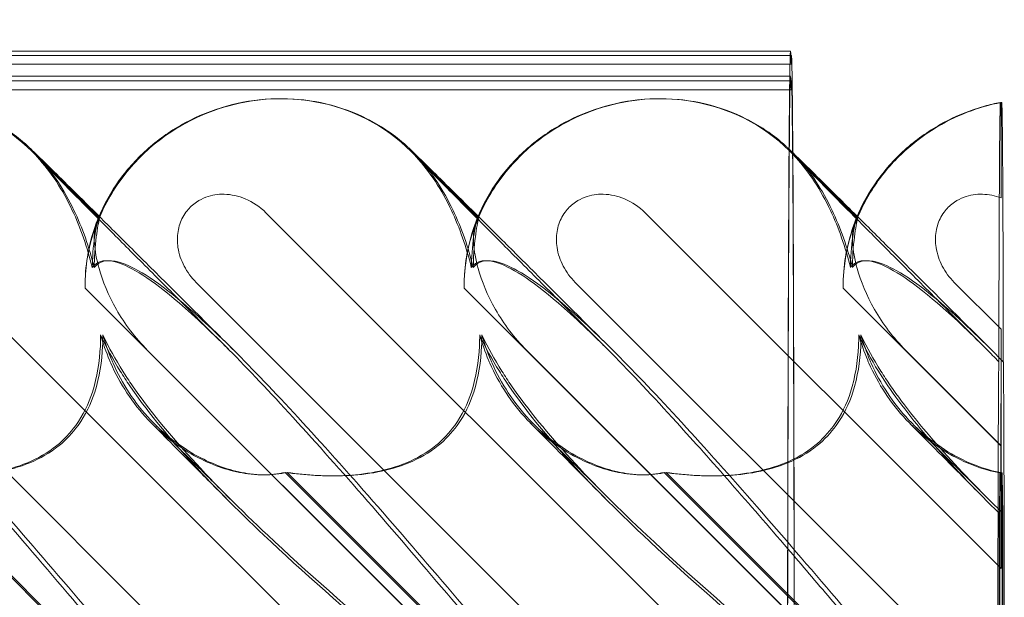
# Model space of a CAD drawing. Units: millimetres. Extents: x 0 to 8824, y 0 to 9527.
# Drawn here: x 6279 to 6357, y 5105 to 5151 of the extents above; entities that cross this region are included whole.
import ezdxf

# ---------------------------------------------------------------- set-up
doc = ezdxf.new("R2010")
doc.units = ezdxf.units.MM

# ---------------------------------------------------------------- blocks, each defined once
blk = doc.blocks.new('A$C9284b24e')
at = {"color": 0, "linetype": 'Continuous', "lineweight": 0}
for p, q in [((-5158.434, 2983.445), (-5258.434, 2983.445)), ((-5158.41, 2983.091), (-5258.358, 2983.091)), ((-5158.359, 2983.091), (-5158.41, 2983.091)), ((-5158.393, 2982.41), (-5258.392, 2982.41)), ((-5158.434, 2981.445), (-5258.434, 2981.445)), ((-5158.359, 2981.091), (-5258.358, 2981.091)), ((-5158.476, 2980.386), (-5258.392, 2980.386)), ((-5158.393, 2980.386), (-5158.476, 2980.386)), ((-5198.781, 2979.674), (-5198.817, 2979.674)), ((-5198.716, 2979.674), (-5198.729, 2979.674)), ((-5168.781, 2979.674), (-5168.817, 2979.674)), ((-5168.716, 2979.674), (-5168.729, 2979.674)), ((-5141.775, 2979.383), (-5141.818, 2979.383)), ((-5141.717, 2979.383), (-5141.732, 2979.383)), ((-5218.472, 2975.509), (-5213.21, 2970.246)), ((-5213.113, 2970.246), (-5218.329, 2975.462)), ((-5188.473, 2975.509), (-5183.21, 2970.246)), ((-5183.113, 2970.246), (-5188.329, 2975.462)), ((-5158.473, 2975.509), (-5153.212, 2970.248)), ((-5153.183, 2970.316), (-5158.329, 2975.462)), ((-5229.946, 2970.635), (-5177.755, 2918.444)), ((-5199.946, 2970.635), (-5147.756, 2918.444)), ((-5169.946, 2970.635), (-5141.768, 2942.456)), ((-5153.212, 2970.248), (-5153.21, 2970.246)), ((-5153.113, 2970.246), (-5153.183, 2970.316)), ((-5195.353, 2925.004), (-5235.476, 2965.127)), ((-5165.353, 2925.004), (-5205.476, 2965.127)), ((-5141.768, 2931.419), (-5175.476, 2965.127)), ((-5141.768, 2961.419), (-5145.476, 2965.127)), ((-5175.69, 2926.095), (-5214.261, 2964.666)), ((-5145.691, 2926.095), (-5184.261, 2964.666)), ((-5141.781, 2952.185), (-5154.261, 2964.666)), ((-5175.665, 2926.095), (-5209.309, 2959.74)), ((-5145.665, 2926.095), (-5179.309, 2959.74)), ((-5141.781, 2952.211), (-5149.309, 2959.74)), ((-5141.755, 2952.185), (-5141.781, 2952.211)), ((-5228.429, 2950.075), (-5205.173, 2926.819)), ((-5228.268, 2950.075), (-5205.013, 2926.819)), ((-5198.429, 2950.075), (-5175.173, 2926.819)), ((-5198.269, 2950.075), (-5175.013, 2926.819)), ((-5168.429, 2950.075), (-5145.174, 2926.819)), ((-5168.269, 2950.075), (-5145.013, 2926.819))]:
    blk.add_line(p, q, dxfattribs=at)
for centre, major_axis, ratio, start_param, end_param in [((-5158.434, 2908.838), (0, 74.606), 0.003378, -0.166722, 1.514134), ((-5158.359, 2910.669), (0, 72.422), 0.003378, -0.465091, 0.137229), ((-5141.814, 2967.84), (-0.002, 21.012), 0.002294, -1.380584, -0.989186), ((-5158.359, 2910.669), (0, 72.422), 0.003378, -1.54479, -0.465091), ((-5141.814, 2967.84), (-0.002, 21.012), 0.002294, -2.411328, -1.881347), ((-5141.721, 2967.84), (0.002, 21.012), 0.002294, 1.881347, 2.411328), ((-5141.814, 2937.84), (-0.002, 21.012), 0.002294, -1.34929, -0.81931), ((-5141.721, 2937.84), (0.002, 21.012), 0.002294, 0.81931, 1.34929), ((-5141.814, 2937.84), (-0.002, 21.012), 0.002294, 0.951304, 2.109804), ((-5141.721, 2937.84), (0.002, 21.012), 0.002294, -2.109804, -0.951304)]:
    blk.add_ellipse(centre, major_axis=major_axis, ratio=ratio, start_param=start_param, end_param=end_param, dxfattribs=at)
at = {"color": 0, "linetype": 'Continuous', "lineweight": 0, "extrusion": (0, 0, -1)}
for centre, major_axis, ratio, start_param, end_param in [((-5158.434, 2908.838), (0, 72.606), 0.003378, -1.513467, 0.170943), ((-5158.359, 2910.669), (0, 70.422), 0.003378, -0.141579, 0.404279), ((-5229.403, 2965.429), (-13.851, -5.707), 0.942243, 0.35868, 2.770008), ((-5199.403, 2965.429), (-13.851, -5.707), 0.942243, 0.35868, 2.770008), ((-5169.403, 2965.429), (-13.851, -5.707), 0.942243, 0.35868, 2.761952), ((-5139.403, 2965.429), (-13.851, -5.707), 0.942243, 0.35868, 1.780822), ((-5229.31, 2965.429), (-14.177, -4.961), 0.941874, 2.715801, 2.754595), ((-5199.31, 2965.429), (-14.177, -4.961), 0.941874, 2.715801, 2.754595), ((-5169.403, 2965.429), (-13.851, -5.707), 0.942243, 2.761952, 2.770008), ((-5169.31, 2965.429), (-14.177, -4.961), 0.941874, 2.715801, 2.754595), ((-5158.359, 2910.669), (0, -70.422), 0.003378, -2.737314, -1.597061)]:
    blk.add_ellipse(centre, major_axis=major_axis, ratio=ratio, start_param=start_param, end_param=end_param, dxfattribs=at)
at = {"color": 0, "linetype": 'Continuous', "lineweight": 0}
for points, knots in [([(-5228.716, 2979.674), (-5227.534, 2979.674), (-5226.345, 2979.537), (-5224.06, 2978.997), (-5222.948, 2978.592), (-5221.409, 2977.809), (-5220.921, 2977.523), (-5220.257, 2977.08), (-5220.06, 2976.941), (-5219.635, 2976.625), (-5219.405, 2976.44), (-5219.144, 2976.221), (-5219.076, 2976.163), (-5218.934, 2976.039), (-5218.868, 2975.98), (-5218.746, 2975.869), (-5218.694, 2975.821), (-5218.561, 2975.697), (-5218.499, 2975.638), (-5218.28, 2975.429), (-5218.134, 2975.287), (-5217.594, 2974.759), (-5217.115, 2974.287), (-5215.996, 2973.181), (-5215.392, 2972.583), (-5214.027, 2971.23), (-5213.262, 2970.47), (-5211.566, 2968.785), (-5210.625, 2967.849), (-5208.575, 2965.809), (-5207.455, 2964.694), (-5205.047, 2962.296), (-5203.75, 2961.003), (-5202.412, 2959.669)], [0, 0, 0, 0, 3.544374, 3.544374, 7.044204, 7.044204, 8.734271, 8.734271, 9.466844, 9.466844, 10.380632, 10.380632, 10.75195, 10.75195, 11.267544, 11.267544, 11.922698, 11.922698, 13.245555, 13.245555, 16.693341, 16.693341, 23.381636, 23.381636, 29.055548, 29.055548, 34.787824, 34.787824, 40.808124, 40.808124, 47.193897, 47.193897, 53.979587, 53.979587, 53.979587, 53.979587]), ([(-5213.42, 2969.486), (-5212.936, 2970.864), (-5212.248, 2972.142), (-5210.584, 2974.418), (-5209.622, 2975.398), (-5207.556, 2977.045), (-5206.474, 2977.697), (-5204.262, 2978.719), (-5203.148, 2979.082), (-5200.929, 2979.559), (-5199.819, 2979.674), (-5198.729, 2979.674)], [0.5131949, 0.5131949, 0.5131949, 0.5131949, 0.6555904, 0.6555904, 0.7979858, 0.7979858, 0.9403813, 0.9403813, 1.0827768, 1.0827768, 1.2251722, 1.2251722, 1.2251722, 1.2251722]), ([(-5213.221, 2970.226), (-5212.784, 2971.278), (-5212.219, 2972.284), (-5210.881, 2974.136), (-5210.099, 2974.992), (-5208.362, 2976.518), (-5207.392, 2977.193), (-5205.326, 2978.314), (-5204.216, 2978.765), (-5201.931, 2979.406), (-5200.742, 2979.6), (-5199.308, 2979.668), (-5199.063, 2979.674), (-5198.817, 2979.674)], [0, 0, 0, 0, 3.417213, 3.417213, 6.852835, 6.852835, 10.354658, 10.354658, 13.904323, 13.904323, 17.47396, 17.47396, 18.210162, 18.210162, 18.210162, 18.210162]), ([(-5198.716, 2979.674), (-5197.535, 2979.674), (-5196.345, 2979.537), (-5194.06, 2978.997), (-5192.948, 2978.592), (-5191.409, 2977.809), (-5190.921, 2977.523), (-5190.257, 2977.08), (-5190.06, 2976.941), (-5189.636, 2976.625), (-5189.405, 2976.44), (-5189.144, 2976.221), (-5189.076, 2976.163), (-5188.934, 2976.039), (-5188.868, 2975.98), (-5188.746, 2975.869), (-5188.694, 2975.821), (-5188.561, 2975.697), (-5188.499, 2975.638), (-5188.28, 2975.429), (-5188.135, 2975.287), (-5187.594, 2974.759), (-5187.115, 2974.287), (-5185.996, 2973.181), (-5185.392, 2972.583), (-5184.027, 2971.23), (-5183.262, 2970.47), (-5181.566, 2968.785), (-5180.626, 2967.849), (-5178.575, 2965.809), (-5177.455, 2964.694), (-5175.048, 2962.296), (-5173.75, 2961.003), (-5172.413, 2959.669)], [0, 0, 0, 0, 3.544374, 3.544374, 7.044204, 7.044204, 8.734271, 8.734271, 9.466844, 9.466844, 10.380632, 10.380632, 10.75195, 10.75195, 11.267544, 11.267544, 11.922698, 11.922698, 13.245555, 13.245555, 16.693341, 16.693341, 23.381636, 23.381636, 29.055548, 29.055548, 34.787824, 34.787824, 40.808124, 40.808124, 47.193897, 47.193897, 53.979587, 53.979587, 53.979587, 53.979587]), ([(-5183.42, 2969.486), (-5182.936, 2970.864), (-5182.248, 2972.142), (-5180.584, 2974.418), (-5179.622, 2975.398), (-5177.557, 2977.045), (-5176.474, 2977.697), (-5174.262, 2978.719), (-5173.148, 2979.082), (-5170.929, 2979.559), (-5169.819, 2979.674), (-5168.729, 2979.674)], [0.5131949, 0.5131949, 0.5131949, 0.5131949, 0.6555904, 0.6555904, 0.7979858, 0.7979858, 0.9403813, 0.9403813, 1.0827768, 1.0827768, 1.2251722, 1.2251722, 1.2251722, 1.2251722]), ([(-5183.221, 2970.226), (-5182.784, 2971.278), (-5182.219, 2972.284), (-5180.881, 2974.136), (-5180.1, 2974.992), (-5178.362, 2976.518), (-5177.392, 2977.193), (-5175.326, 2978.314), (-5174.216, 2978.765), (-5171.931, 2979.406), (-5170.742, 2979.6), (-5169.308, 2979.668), (-5169.063, 2979.674), (-5168.817, 2979.674)], [0, 0, 0, 0, 3.417213, 3.417213, 6.852835, 6.852835, 10.354658, 10.354658, 13.904323, 13.904323, 17.47396, 17.47396, 18.210162, 18.210162, 18.210162, 18.210162]), ([(-5168.716, 2979.674), (-5167.535, 2979.674), (-5166.345, 2979.537), (-5164.061, 2978.997), (-5162.949, 2978.592), (-5161.409, 2977.809), (-5160.922, 2977.523), (-5160.257, 2977.08), (-5160.06, 2976.941), (-5159.636, 2976.625), (-5159.405, 2976.44), (-5159.145, 2976.221), (-5159.076, 2976.163), (-5158.935, 2976.039), (-5158.869, 2975.98), (-5158.746, 2975.869), (-5158.694, 2975.821), (-5158.604, 2975.737), (-5158.565, 2975.701), (-5158.53, 2975.668)], [0, 0, 0, 0, 3.544374, 3.544374, 7.044204, 7.044204, 8.734271, 8.734271, 9.466844, 9.466844, 10.380632, 10.380632, 10.75195, 10.75195, 11.267544, 11.267544, 11.922698, 11.922698, 12.606046, 12.606046, 12.606046, 12.606046]), ([(-5153.42, 2969.486), (-5153.024, 2970.614), (-5152.494, 2971.671), (-5151.217, 2973.62), (-5150.483, 2974.492), (-5148.888, 2976.029), (-5148.026, 2976.693), (-5146.275, 2977.792), (-5145.367, 2978.242), (-5143.561, 2978.944), (-5142.669, 2979.198), (-5141.775, 2979.375)], [0.5131949, 0.5131949, 0.5131949, 0.5131949, 0.6297342, 0.6297342, 0.7462735, 0.7462735, 0.8628127, 0.8628127, 0.979352, 0.979352, 1.0940565, 1.0940565, 1.0940565, 1.0940565]), ([(-5153.221, 2970.226), (-5152.785, 2971.278), (-5152.219, 2972.284), (-5150.882, 2974.136), (-5150.1, 2974.992), (-5148.362, 2976.518), (-5147.392, 2977.193), (-5145.326, 2978.314), (-5144.216, 2978.765), (-5142.662, 2979.201), (-5142.242, 2979.301), (-5141.819, 2979.383)], [0, 0, 0, 0, 3.417213, 3.417213, 6.852835, 6.852835, 10.354658, 10.354658, 13.904323, 13.904323, 15.19779, 15.19779, 15.19779, 15.19779]), ([(-5141.818, 2979.383), (-5141.831, 2979.383), (-5141.844, 2978.994), (-5141.872, 2977.198), (-5141.887, 2975.539), (-5141.913, 2971.017), (-5141.923, 2968.5), (-5141.936, 2963.811), (-5141.941, 2961.708), (-5141.944, 2959.399), (-5141.944, 2959.122), (-5141.944, 2958.842)], [-39.230914, -39.230914, -39.230914, -39.230914, -31.832746, -31.832746, -22.515599, -22.515599, -14.168049, -14.168049, -7.699453, -7.699453, -6.829067, -6.829067, -6.829067, -6.829067]), ([(-5141.732, 2979.383), (-5141.737, 2979.383), (-5141.741, 2979.127), (-5141.75, 2978.136), (-5141.754, 2977.422), (-5141.761, 2975.59), (-5141.763, 2974.479), (-5141.766, 2972.78), (-5141.767, 2972.301), (-5141.767, 2971.812)], [-16.666876, -16.666876, -16.666876, -16.666876, -12.554754, -12.554754, -8.537538, -8.537538, -4.406141, -4.406141, -2.851572, -2.851572, -2.851572, -2.851572]), ([(-5141.591, 2958.842), (-5141.593, 2960.571), (-5141.596, 2962.372), (-5141.607, 2967.035), (-5141.617, 2969.842), (-5141.643, 2974.85), (-5141.659, 2976.852), (-5141.69, 2978.952), (-5141.704, 2979.383), (-5141.717, 2979.383)], [-52.982328, -52.982328, -52.982328, -52.982328, -43.501106, -43.501106, -28.277265, -28.277265, -11.884187, -11.884187, 0, 0, 0, 0]), ([(-5158.53, 2975.668), (-5158.497, 2975.636), (-5158.468, 2975.608), (-5158.28, 2975.429), (-5158.135, 2975.287), (-5157.594, 2974.759), (-5157.115, 2974.287), (-5155.996, 2973.181), (-5155.392, 2972.583), (-5154.233, 2971.434), (-5153.713, 2970.918), (-5153.161, 2970.369)], [12.606046, 12.606046, 12.606046, 12.606046, 13.245555, 13.245555, 16.693341, 16.693341, 23.381636, 23.381636, 29.055548, 29.055548, 33.07242, 33.07242, 33.07242, 33.07242]), ([(-5217.502, 2974.43), (-5217.611, 2974.564), (-5217.714, 2974.685), (-5217.857, 2974.85), (-5217.908, 2974.907), (-5217.99, 2974.998), (-5218.021, 2975.031), (-5218.082, 2975.097), (-5218.098, 2975.115), (-5218.108, 2975.125), (-5218.11, 2975.127), (-5218.11, 2975.127), (-5218.087, 2975.103), (-5217.975, 2974.987), (-5217.839, 2974.847), (-5217.422, 2974.423), (-5217.104, 2974.1), (-5216.291, 2973.277), (-5215.776, 2972.757), (-5214.573, 2971.543), (-5213.873, 2970.837), (-5212.301, 2969.255), (-5211.419, 2968.368), (-5209.483, 2966.422), (-5208.419, 2965.352), (-5206.117, 2963.041), (-5204.869, 2961.789), (-5203.359, 2960.273), (-5203.137, 2960.051), (-5202.914, 2959.828)], [0, 0, 0, 0, 0.595512, 0.595512, 1.070011, 1.070011, 1.604179, 1.604179, 2.511262, 2.511262, 2.862155, 2.862155, 4.407663, 4.407663, 7.783868, 7.783868, 12.396672, 12.396672, 17.612338, 17.612338, 23.167703, 23.167703, 29.056795, 29.056795, 35.322876, 35.322876, 42.009062, 42.009062, 43.150031, 43.150031, 43.150031, 43.150031]), ([(-5213.693, 2966.306), (-5214.083, 2967.921), (-5214.619, 2969.447), (-5216.032, 2972.439), (-5216.958, 2973.871), (-5218.046, 2975.063)], [4.953565, 4.953565, 4.953565, 4.953565, 5.569977, 5.569977, 6.287996, 6.287996, 6.287996, 6.287996]), ([(-5213.538, 2966.306), (-5213.934, 2967.921), (-5214.478, 2969.447), (-5215.909, 2972.439), (-5216.846, 2973.871), (-5217.945, 2975.063)], [4.953565, 4.953565, 4.953565, 4.953565, 5.569977, 5.569977, 6.287996, 6.287996, 6.287996, 6.287996]), ([(-5187.502, 2974.43), (-5187.611, 2974.564), (-5187.714, 2974.685), (-5187.857, 2974.85), (-5187.908, 2974.907), (-5187.99, 2974.998), (-5188.021, 2975.031), (-5188.082, 2975.097), (-5188.098, 2975.115), (-5188.109, 2975.125), (-5188.11, 2975.127), (-5188.11, 2975.127), (-5188.087, 2975.103), (-5187.975, 2974.987), (-5187.839, 2974.847), (-5187.423, 2974.423), (-5187.104, 2974.1), (-5186.291, 2973.277), (-5185.777, 2972.757), (-5184.573, 2971.543), (-5183.873, 2970.837), (-5182.302, 2969.255), (-5181.419, 2968.368), (-5179.483, 2966.422), (-5178.419, 2965.352), (-5176.117, 2963.041), (-5174.869, 2961.789), (-5173.359, 2960.273), (-5173.137, 2960.051), (-5172.915, 2959.828)], [0, 0, 0, 0, 0.595512, 0.595512, 1.070011, 1.070011, 1.604179, 1.604179, 2.511262, 2.511262, 2.862155, 2.862155, 4.407663, 4.407663, 7.783868, 7.783868, 12.396672, 12.396672, 17.612338, 17.612338, 23.167703, 23.167703, 29.056795, 29.056795, 35.322876, 35.322876, 42.009062, 42.009062, 43.150031, 43.150031, 43.150031, 43.150031]), ([(-5183.693, 2966.306), (-5184.083, 2967.921), (-5184.619, 2969.447), (-5186.032, 2972.439), (-5186.958, 2973.871), (-5188.046, 2975.063)], [4.953565, 4.953565, 4.953565, 4.953565, 5.569977, 5.569977, 6.287996, 6.287996, 6.287996, 6.287996]), ([(-5183.538, 2966.306), (-5183.934, 2967.921), (-5184.478, 2969.447), (-5185.909, 2972.439), (-5186.846, 2973.871), (-5187.945, 2975.063)], [4.953565, 4.953565, 4.953565, 4.953565, 5.569977, 5.569977, 6.287996, 6.287996, 6.287996, 6.287996]), ([(-5158.11, 2975.127), (-5158.11, 2975.127), (-5158.087, 2975.103), (-5157.975, 2974.987), (-5157.839, 2974.847), (-5157.423, 2974.423), (-5157.104, 2974.1), (-5156.292, 2973.277), (-5155.777, 2972.757), (-5154.574, 2971.543), (-5153.873, 2970.837), (-5152.302, 2969.255), (-5151.42, 2968.368), (-5149.484, 2966.422), (-5148.419, 2965.352), (-5146.117, 2963.041), (-5144.869, 2961.789), (-5143.359, 2960.273), (-5143.137, 2960.051), (-5142.915, 2959.828)], [2.862155, 2.862155, 2.862155, 2.862155, 4.407663, 4.407663, 7.783868, 7.783868, 12.396672, 12.396672, 17.612338, 17.612338, 23.167703, 23.167703, 29.056795, 29.056795, 35.322876, 35.322876, 42.009062, 42.009062, 43.150031, 43.150031, 43.150031, 43.150031]), ([(-5157.502, 2974.43), (-5157.611, 2974.564), (-5157.714, 2974.685), (-5157.857, 2974.85), (-5157.908, 2974.907), (-5157.991, 2974.998), (-5158.021, 2975.031), (-5158.082, 2975.097), (-5158.099, 2975.115), (-5158.109, 2975.125), (-5158.11, 2975.127), (-5158.11, 2975.127)], [0, 0, 0, 0, 0.595512, 0.595512, 1.070011, 1.070011, 1.604179, 1.604179, 2.511262, 2.511262, 2.862155, 2.862155, 2.862155, 2.862155]), ([(-5153.694, 2966.306), (-5154.083, 2967.921), (-5154.619, 2969.447), (-5156.026, 2972.425), (-5156.943, 2973.847), (-5158.019, 2975.033)], [4.953565, 4.953565, 4.953565, 4.953565, 5.569977, 5.569977, 6.282006, 6.282006, 6.282006, 6.282006]), ([(-5153.538, 2966.306), (-5153.934, 2967.921), (-5154.479, 2969.447), (-5155.91, 2972.439), (-5156.846, 2973.871), (-5157.945, 2975.063)], [4.953565, 4.953565, 4.953565, 4.953565, 5.569977, 5.569977, 6.287996, 6.287996, 6.287996, 6.287996]), ([(-5205.476, 2965.127), (-5205.854, 2965.505), (-5206.175, 2965.942), (-5206.661, 2966.877), (-5206.831, 2967.376), (-5206.973, 2968.311), (-5206.976, 2968.74), (-5206.842, 2969.556), (-5206.715, 2969.938), (-5206.427, 2970.472), (-5206.313, 2970.643), (-5206.084, 2970.929), (-5205.975, 2971.047), (-5205.728, 2971.277), (-5205.59, 2971.387), (-5205.21, 2971.645), (-5204.958, 2971.774), (-5204.231, 2972.044), (-5203.74, 2972.119), (-5202.676, 2972.092), (-5202.111, 2971.962), (-5200.974, 2971.482), (-5200.415, 2971.103), (-5199.946, 2970.635)], [-1.338341, -1.338341, -1.338341, -1.338341, -1.177795, -1.177795, -1.020691, -1.020691, -0.891455, -0.891455, -0.770075, -0.770075, -0.708162, -0.708162, -0.659683, -0.659683, -0.60641, -0.60641, -0.521169, -0.521169, -0.37173, -0.37173, -0.198729, -0.198729, 0, 0, 0, 0]), ([(-5175.476, 2965.127), (-5175.854, 2965.505), (-5176.175, 2965.942), (-5176.662, 2966.877), (-5176.831, 2967.376), (-5176.974, 2968.311), (-5176.976, 2968.74), (-5176.843, 2969.556), (-5176.716, 2969.938), (-5176.427, 2970.472), (-5176.313, 2970.643), (-5176.084, 2970.929), (-5175.975, 2971.047), (-5175.728, 2971.277), (-5175.59, 2971.387), (-5175.21, 2971.645), (-5174.959, 2971.774), (-5174.231, 2972.044), (-5173.74, 2972.119), (-5172.676, 2972.092), (-5172.111, 2971.962), (-5170.974, 2971.482), (-5170.415, 2971.103), (-5169.946, 2970.635)], [-1.338341, -1.338341, -1.338341, -1.338341, -1.177795, -1.177795, -1.020691, -1.020691, -0.891455, -0.891455, -0.770075, -0.770075, -0.708162, -0.708162, -0.659683, -0.659683, -0.60641, -0.60641, -0.521169, -0.521169, -0.37173, -0.37173, -0.198729, -0.198729, 0, 0, 0, 0]), ([(-5145.476, 2965.127), (-5145.854, 2965.505), (-5146.175, 2965.942), (-5146.662, 2966.877), (-5146.831, 2967.376), (-5146.974, 2968.311), (-5146.976, 2968.74), (-5146.843, 2969.556), (-5146.716, 2969.938), (-5146.427, 2970.472), (-5146.314, 2970.643), (-5146.084, 2970.929), (-5145.975, 2971.047), (-5145.728, 2971.277), (-5145.59, 2971.387), (-5145.21, 2971.645), (-5144.959, 2971.774), (-5144.231, 2972.044), (-5143.74, 2972.119), (-5142.742, 2972.094), (-5142.242, 2971.991), (-5141.767, 2971.812)], [-1.338341, -1.338341, -1.338341, -1.338341, -1.177795, -1.177795, -1.020691, -1.020691, -0.891455, -0.891455, -0.770075, -0.770075, -0.708162, -0.708162, -0.659683, -0.659683, -0.60641, -0.60641, -0.521169, -0.521169, -0.37173, -0.37173, -0.218766, -0.218766, -0.218766, -0.218766]), ([(-5214.261, 2964.666), (-5214.276, 2965.595), (-5214.194, 2966.438), (-5213.922, 2968.107), (-5213.677, 2968.927), (-5213.314, 2969.993), (-5213.205, 2970.246), (-5213.211, 2970.246), (-5213.213, 2970.242), (-5213.217, 2970.234)], [4.557384, 4.557384, 4.557384, 4.557384, 4.868898, 4.868898, 5.315361, 5.315361, 5.761824, 5.761824, 5.819867, 5.819867, 5.819867, 5.819867]), ([(-5213.217, 2970.234), (-5213.248, 2970.171), (-5213.333, 2969.827), (-5213.532, 2968.622), (-5213.638, 2967.801), (-5213.686, 2966.633), (-5213.69, 2966.472), (-5213.693, 2966.306)], [0, 0, 0, 0, 0.4389052, 0.4389052, 0.8587748, 0.8587748, 0.9244382, 0.9244382, 0.9244382, 0.9244382]), ([(-5213.116, 2970.234), (-5213.137, 2970.171), (-5213.213, 2969.827), (-5213.393, 2968.622), (-5213.492, 2967.801), (-5213.532, 2966.633), (-5213.536, 2966.472), (-5213.538, 2966.306)], [0, 0, 0, 0, 0.4389052, 0.4389052, 0.8587748, 0.8587748, 0.9244382, 0.9244382, 0.9244382, 0.9244382]), ([(-5213.416, 2969.498), (-5213.232, 2970.006), (-5213.118, 2970.246), (-5213.112, 2970.246), (-5213.113, 2970.242), (-5213.116, 2970.234)], [5.3259582, 5.3259582, 5.3259582, 5.3259582, 5.7618238, 5.7618238, 5.8198673, 5.8198673, 5.8198673, 5.8198673]), ([(-5184.261, 2964.666), (-5184.277, 2965.595), (-5184.194, 2966.438), (-5183.922, 2968.107), (-5183.677, 2968.927), (-5183.314, 2969.993), (-5183.205, 2970.246), (-5183.211, 2970.246), (-5183.213, 2970.242), (-5183.217, 2970.234)], [4.557384, 4.557384, 4.557384, 4.557384, 4.868898, 4.868898, 5.315361, 5.315361, 5.761824, 5.761824, 5.819867, 5.819867, 5.819867, 5.819867]), ([(-5183.217, 2970.234), (-5183.248, 2970.171), (-5183.334, 2969.827), (-5183.532, 2968.622), (-5183.638, 2967.801), (-5183.686, 2966.633), (-5183.691, 2966.472), (-5183.693, 2966.306)], [0, 0, 0, 0, 0.4389052, 0.4389052, 0.8587748, 0.8587748, 0.9244382, 0.9244382, 0.9244382, 0.9244382]), ([(-5183.116, 2970.234), (-5183.137, 2970.171), (-5183.213, 2969.827), (-5183.393, 2968.622), (-5183.492, 2967.801), (-5183.532, 2966.633), (-5183.536, 2966.472), (-5183.538, 2966.306)], [0, 0, 0, 0, 0.4389052, 0.4389052, 0.8587748, 0.8587748, 0.9244382, 0.9244382, 0.9244382, 0.9244382]), ([(-5183.416, 2969.498), (-5183.232, 2970.006), (-5183.118, 2970.246), (-5183.112, 2970.246), (-5183.113, 2970.242), (-5183.116, 2970.234)], [5.3259582, 5.3259582, 5.3259582, 5.3259582, 5.7618238, 5.7618238, 5.8198673, 5.8198673, 5.8198673, 5.8198673]), ([(-5154.261, 2964.666), (-5154.277, 2965.595), (-5154.194, 2966.438), (-5153.922, 2968.107), (-5153.678, 2968.927), (-5153.315, 2969.993), (-5153.205, 2970.246), (-5153.211, 2970.246), (-5153.213, 2970.242), (-5153.218, 2970.234)], [4.557384, 4.557384, 4.557384, 4.557384, 4.868898, 4.868898, 5.315361, 5.315361, 5.761824, 5.761824, 5.819867, 5.819867, 5.819867, 5.819867]), ([(-5153.233, 2970.193), (-5153.272, 2970.073), (-5153.348, 2969.744), (-5153.532, 2968.622), (-5153.638, 2967.801), (-5153.686, 2966.633), (-5153.691, 2966.472), (-5153.694, 2966.306)], [0.0595326, 0.0595326, 0.0595326, 0.0595326, 0.4389052, 0.4389052, 0.8587748, 0.8587748, 0.9244382, 0.9244382, 0.9244382, 0.9244382]), ([(-5153.116, 2970.234), (-5153.137, 2970.171), (-5153.213, 2969.827), (-5153.394, 2968.622), (-5153.492, 2967.801), (-5153.532, 2966.633), (-5153.536, 2966.472), (-5153.538, 2966.306)], [0, 0, 0, 0, 0.4389052, 0.4389052, 0.8587748, 0.8587748, 0.9244382, 0.9244382, 0.9244382, 0.9244382]), ([(-5153.416, 2969.498), (-5153.232, 2970.006), (-5153.118, 2970.246), (-5153.112, 2970.246), (-5153.113, 2970.242), (-5153.116, 2970.234)], [5.3259582, 5.3259582, 5.3259582, 5.3259582, 5.7618238, 5.7618238, 5.8198673, 5.8198673, 5.8198673, 5.8198673]), ([(-5153.161, 2970.369), (-5152.925, 2970.135), (-5152.683, 2969.894), (-5151.567, 2968.785), (-5150.626, 2967.849), (-5148.575, 2965.809), (-5147.455, 2964.694), (-5145.048, 2962.296), (-5143.751, 2961.003), (-5142.413, 2959.669)], [33.07242, 33.07242, 33.07242, 33.07242, 34.787824, 34.787824, 40.808124, 40.808124, 47.193897, 47.193897, 53.979587, 53.979587, 53.979587, 53.979587]), ([(-5213.416, 2969.498), (-5213.52, 2969.209), (-5213.557, 2968.767), (-5213.479, 2967.636), (-5213.358, 2966.954), (-5212.873, 2965.224), (-5212.428, 2964.109), (-5211.126, 2961.825), (-5210.29, 2960.721), (-5209.309, 2959.74)], [0, 0, 0, 0, 0.286678, 0.286678, 0.584006, 0.584006, 0.989341, 0.989341, 1.405666, 1.405666, 1.405666, 1.405666]), ([(-5183.416, 2969.498), (-5183.52, 2969.209), (-5183.557, 2968.767), (-5183.479, 2967.636), (-5183.358, 2966.954), (-5182.873, 2965.224), (-5182.429, 2964.109), (-5181.126, 2961.825), (-5180.29, 2960.721), (-5179.309, 2959.74)], [0, 0, 0, 0, 0.286678, 0.286678, 0.584006, 0.584006, 0.989341, 0.989341, 1.405666, 1.405666, 1.405666, 1.405666]), ([(-5153.416, 2969.498), (-5153.52, 2969.209), (-5153.558, 2968.767), (-5153.479, 2967.636), (-5153.359, 2966.954), (-5152.873, 2965.224), (-5152.429, 2964.109), (-5151.126, 2961.825), (-5150.29, 2960.721), (-5149.309, 2959.74)], [0, 0, 0, 0, 0.286678, 0.286678, 0.584006, 0.584006, 0.989341, 0.989341, 1.405666, 1.405666, 1.405666, 1.405666]), ([(-5243.693, 2966.306), (-5243.636, 2966.387), (-5243.571, 2966.46), (-5243.178, 2966.806), (-5242.652, 2966.969), (-5240.614, 2966.383), (-5239.003, 2965.377), (-5234.287, 2961.319), (-5231.183, 2958.154), (-5223.654, 2949.87), (-5219.526, 2945.081), (-5211.685, 2935.848), (-5207.997, 2931.454), (-5204.253, 2926.982)], [9.892609, 9.892609, 9.892609, 9.892609, 10.252484, 10.252484, 11.828724, 11.828724, 13.905795, 13.905795, 16.278815, 16.278815, 18.675757, 18.675757, 20.663569, 20.663569, 20.663569, 20.663569]), ([(-5243.538, 2966.306), (-5243.478, 2966.387), (-5243.411, 2966.46), (-5243.004, 2966.806), (-5242.461, 2966.969), (-5240.377, 2966.383), (-5238.736, 2965.377), (-5233.956, 2961.319), (-5230.819, 2958.154), (-5223.232, 2949.87), (-5219.08, 2945.081), (-5211.206, 2935.848), (-5207.507, 2931.454), (-5203.754, 2926.982)], [9.892609, 9.892609, 9.892609, 9.892609, 10.252484, 10.252484, 11.828724, 11.828724, 13.905795, 13.905795, 16.278815, 16.278815, 18.675757, 18.675757, 20.663569, 20.663569, 20.663569, 20.663569]), ([(-5213.693, 2966.306), (-5213.636, 2966.387), (-5213.571, 2966.46), (-5213.179, 2966.806), (-5212.652, 2966.969), (-5210.615, 2966.383), (-5209.003, 2965.377), (-5204.287, 2961.319), (-5201.183, 2958.154), (-5193.654, 2949.87), (-5189.526, 2945.081), (-5181.685, 2935.848), (-5177.997, 2931.454), (-5174.253, 2926.982)], [9.892609, 9.892609, 9.892609, 9.892609, 10.252484, 10.252484, 11.828724, 11.828724, 13.905795, 13.905795, 16.278815, 16.278815, 18.675757, 18.675757, 20.663569, 20.663569, 20.663569, 20.663569]), ([(-5213.538, 2966.306), (-5213.478, 2966.387), (-5213.411, 2966.46), (-5213.004, 2966.806), (-5212.461, 2966.969), (-5210.377, 2966.383), (-5208.737, 2965.377), (-5203.956, 2961.319), (-5200.82, 2958.154), (-5193.232, 2949.87), (-5189.08, 2945.081), (-5181.206, 2935.848), (-5177.507, 2931.454), (-5173.754, 2926.982)], [9.892609, 9.892609, 9.892609, 9.892609, 10.252484, 10.252484, 11.828724, 11.828724, 13.905795, 13.905795, 16.278815, 16.278815, 18.675757, 18.675757, 20.663569, 20.663569, 20.663569, 20.663569]), ([(-5183.693, 2966.306), (-5183.636, 2966.387), (-5183.571, 2966.46), (-5183.179, 2966.806), (-5182.652, 2966.969), (-5180.615, 2966.383), (-5179.004, 2965.377), (-5174.287, 2961.319), (-5171.183, 2958.154), (-5164.668, 2950.986), (-5161.714, 2947.603), (-5158.649, 2944.028)], [9.892609, 9.892609, 9.892609, 9.892609, 10.252484, 10.252484, 11.828724, 11.828724, 13.905795, 13.905795, 16.278815, 16.278815, 18.033391, 18.033391, 18.033391, 18.033391]), ([(-5183.538, 2966.306), (-5183.478, 2966.387), (-5183.411, 2966.46), (-5183.004, 2966.806), (-5182.461, 2966.969), (-5180.377, 2966.383), (-5178.737, 2965.377), (-5173.957, 2961.319), (-5170.82, 2958.154), (-5163.232, 2949.87), (-5159.081, 2945.081), (-5151.206, 2935.848), (-5147.507, 2931.454), (-5143.755, 2926.982)], [9.892609, 9.892609, 9.892609, 9.892609, 10.252484, 10.252484, 11.828724, 11.828724, 13.905795, 13.905795, 16.278815, 16.278815, 18.675757, 18.675757, 20.663569, 20.663569, 20.663569, 20.663569]), ([(-5153.694, 2966.306), (-5153.636, 2966.387), (-5153.571, 2966.46), (-5153.179, 2966.806), (-5152.652, 2966.969), (-5150.615, 2966.383), (-5149.004, 2965.377), (-5145.635, 2962.478), (-5144.341, 2961.258), (-5142.915, 2959.828)], [9.892609, 9.892609, 9.892609, 9.892609, 10.252484, 10.252484, 11.828724, 11.828724, 13.905795, 13.905795, 15.006986, 15.006986, 15.006986, 15.006986]), ([(-5153.538, 2966.306), (-5153.479, 2966.387), (-5153.411, 2966.46), (-5153.004, 2966.806), (-5152.461, 2966.969), (-5150.377, 2966.383), (-5148.737, 2965.377), (-5145.06, 2962.255), (-5143.424, 2960.705), (-5141.591, 2958.842)], [9.892609, 9.892609, 9.892609, 9.892609, 10.252484, 10.252484, 11.828724, 11.828724, 13.905795, 13.905795, 15.251755, 15.251755, 15.251755, 15.251755]), ([(-5228.429, 2950.075), (-5226.839, 2949.843), (-5225.259, 2949.753), (-5222.148, 2949.9), (-5220.415, 2950.176), (-5218.001, 2951.18), (-5217.218, 2951.625), (-5215.938, 2952.664), (-5215.436, 2953.195), (-5214.414, 2954.609), (-5213.986, 2955.509), (-5213.296, 2957.632), (-5213.112, 2958.873), (-5213.038, 2960.37), (-5213.031, 2960.675), (-5213.031, 2960.983)], [1.456204, 1.456204, 1.456204, 1.456204, 2.049009, 2.049009, 2.698698, 2.698698, 3.035507, 3.035507, 3.307792, 3.307792, 3.681547, 3.681547, 4.157629, 4.157629, 4.277923, 4.277923, 4.277923, 4.277923]), ([(-5228.268, 2950.075), (-5226.672, 2949.843), (-5225.087, 2949.753), (-5221.968, 2949.9), (-5220.23, 2950.176), (-5217.812, 2951.18), (-5217.029, 2951.625), (-5215.748, 2952.664), (-5215.247, 2953.195), (-5214.226, 2954.609), (-5213.799, 2955.509), (-5213.113, 2957.632), (-5212.932, 2958.873), (-5212.862, 2960.37), (-5212.855, 2960.675), (-5212.856, 2960.983)], [1.456204, 1.456204, 1.456204, 1.456204, 2.049009, 2.049009, 2.698698, 2.698698, 3.035507, 3.035507, 3.307792, 3.307792, 3.681547, 3.681547, 4.157629, 4.157629, 4.277923, 4.277923, 4.277923, 4.277923]), ([(-5211.476, 2958.093), (-5212.065, 2959.039), (-5212.568, 2959.96), (-5212.999, 2960.911), (-5213.015, 2960.947), (-5213.031, 2960.983)], [6.798196, 6.798196, 6.798196, 6.798196, 7.4100262, 7.4100262, 7.4345264, 7.4345264, 7.4345264, 7.4345264]), ([(-5211.273, 2958.093), (-5211.87, 2959.039), (-5212.383, 2959.96), (-5212.823, 2960.911), (-5212.84, 2960.947), (-5212.856, 2960.983)], [6.798196, 6.798196, 6.798196, 6.798196, 7.4100262, 7.4100262, 7.4345264, 7.4345264, 7.4345264, 7.4345264]), ([(-5198.429, 2950.075), (-5196.839, 2949.843), (-5195.259, 2949.753), (-5192.148, 2949.9), (-5190.415, 2950.176), (-5188.001, 2951.18), (-5187.218, 2951.625), (-5185.938, 2952.664), (-5185.436, 2953.195), (-5184.415, 2954.609), (-5183.986, 2955.509), (-5183.296, 2957.632), (-5183.113, 2958.873), (-5183.038, 2960.37), (-5183.031, 2960.675), (-5183.031, 2960.983)], [1.456204, 1.456204, 1.456204, 1.456204, 2.049009, 2.049009, 2.698698, 2.698698, 3.035507, 3.035507, 3.307792, 3.307792, 3.681547, 3.681547, 4.157629, 4.157629, 4.277923, 4.277923, 4.277923, 4.277923]), ([(-5198.269, 2950.075), (-5196.672, 2949.843), (-5195.088, 2949.753), (-5191.968, 2949.9), (-5190.231, 2950.176), (-5187.813, 2951.18), (-5187.029, 2951.625), (-5185.748, 2952.664), (-5185.247, 2953.195), (-5184.226, 2954.609), (-5183.799, 2955.509), (-5183.113, 2957.632), (-5182.932, 2958.873), (-5182.862, 2960.37), (-5182.855, 2960.675), (-5182.856, 2960.983)], [1.456204, 1.456204, 1.456204, 1.456204, 2.049009, 2.049009, 2.698698, 2.698698, 3.035507, 3.035507, 3.307792, 3.307792, 3.681547, 3.681547, 4.157629, 4.157629, 4.277923, 4.277923, 4.277923, 4.277923]), ([(-5181.476, 2958.093), (-5182.065, 2959.039), (-5182.569, 2959.96), (-5182.999, 2960.911), (-5183.015, 2960.947), (-5183.031, 2960.983)], [6.798196, 6.798196, 6.798196, 6.798196, 7.4100262, 7.4100262, 7.4345264, 7.4345264, 7.4345264, 7.4345264]), ([(-5181.273, 2958.093), (-5181.87, 2959.039), (-5182.383, 2959.96), (-5182.823, 2960.911), (-5182.84, 2960.947), (-5182.856, 2960.983)], [6.798196, 6.798196, 6.798196, 6.798196, 7.4100262, 7.4100262, 7.4345264, 7.4345264, 7.4345264, 7.4345264]), ([(-5168.429, 2950.075), (-5166.839, 2949.843), (-5165.26, 2949.753), (-5162.149, 2949.9), (-5160.415, 2950.176), (-5158.001, 2951.18), (-5157.218, 2951.625), (-5155.938, 2952.664), (-5155.437, 2953.195), (-5154.415, 2954.609), (-5153.986, 2955.509), (-5153.297, 2957.632), (-5153.113, 2958.873), (-5153.039, 2960.37), (-5153.031, 2960.675), (-5153.031, 2960.983)], [1.456204, 1.456204, 1.456204, 1.456204, 2.049009, 2.049009, 2.698698, 2.698698, 3.035507, 3.035507, 3.307792, 3.307792, 3.681547, 3.681547, 4.157629, 4.157629, 4.277923, 4.277923, 4.277923, 4.277923]), ([(-5168.269, 2950.075), (-5166.672, 2949.843), (-5165.088, 2949.753), (-5161.968, 2949.9), (-5160.231, 2950.176), (-5157.813, 2951.18), (-5157.029, 2951.625), (-5155.748, 2952.664), (-5155.247, 2953.195), (-5154.226, 2954.609), (-5153.799, 2955.509), (-5153.113, 2957.632), (-5152.932, 2958.873), (-5152.862, 2960.37), (-5152.856, 2960.675), (-5152.857, 2960.983)], [1.456204, 1.456204, 1.456204, 1.456204, 2.049009, 2.049009, 2.698698, 2.698698, 3.035507, 3.035507, 3.307792, 3.307792, 3.681547, 3.681547, 4.157629, 4.157629, 4.277923, 4.277923, 4.277923, 4.277923]), ([(-5151.476, 2958.093), (-5152.065, 2959.039), (-5152.569, 2959.96), (-5152.999, 2960.911), (-5153.015, 2960.947), (-5153.031, 2960.983)], [6.798196, 6.798196, 6.798196, 6.798196, 7.4100262, 7.4100262, 7.4345264, 7.4345264, 7.4345264, 7.4345264]), ([(-5151.273, 2958.093), (-5151.871, 2959.039), (-5152.383, 2959.96), (-5152.823, 2960.911), (-5152.84, 2960.947), (-5152.857, 2960.983)], [6.798196, 6.798196, 6.798196, 6.798196, 7.4100262, 7.4100262, 7.4345264, 7.4345264, 7.4345264, 7.4345264]), ([(-5212.323, 2958.953), (-5212.293, 2958.88), (-5212.261, 2958.807), (-5211.511, 2957.101), (-5210.512, 2955.566), (-5207.982, 2952.883), (-5206.521, 2951.833), (-5203.818, 2950.504), (-5202.563, 2950.121), (-5200.659, 2949.872), (-5199.967, 2949.861), (-5199.007, 2949.961), (-5198.709, 2950.011), (-5198.429, 2950.075)], [1.763578, 1.763578, 1.763578, 1.763578, 1.787619, 1.787619, 2.328684, 2.328684, 2.885101, 2.885101, 3.353872, 3.353872, 3.639349, 3.639349, 3.779264, 3.779264, 3.779264, 3.779264]), ([(-5212.145, 2958.953), (-5212.114, 2958.88), (-5212.083, 2958.807), (-5211.331, 2957.101), (-5210.331, 2955.566), (-5207.8, 2952.883), (-5206.34, 2951.833), (-5203.64, 2950.504), (-5202.386, 2950.121), (-5200.488, 2949.872), (-5199.799, 2949.861), (-5198.843, 2949.961), (-5198.547, 2950.011), (-5198.269, 2950.075)], [1.763578, 1.763578, 1.763578, 1.763578, 1.787619, 1.787619, 2.328684, 2.328684, 2.885101, 2.885101, 3.353872, 3.353872, 3.639349, 3.639349, 3.779264, 3.779264, 3.779264, 3.779264]), ([(-5182.324, 2958.953), (-5182.293, 2958.88), (-5182.262, 2958.807), (-5181.512, 2957.101), (-5180.513, 2955.566), (-5177.982, 2952.883), (-5176.522, 2951.833), (-5173.818, 2950.504), (-5172.563, 2950.121), (-5170.659, 2949.872), (-5169.968, 2949.861), (-5169.007, 2949.961), (-5168.709, 2950.011), (-5168.429, 2950.075)], [1.763578, 1.763578, 1.763578, 1.763578, 1.787619, 1.787619, 2.328684, 2.328684, 2.885101, 2.885101, 3.353872, 3.353872, 3.639349, 3.639349, 3.779264, 3.779264, 3.779264, 3.779264]), ([(-5182.145, 2958.953), (-5182.114, 2958.88), (-5182.083, 2958.807), (-5181.331, 2957.101), (-5180.331, 2955.566), (-5177.8, 2952.883), (-5176.34, 2951.833), (-5173.64, 2950.504), (-5172.387, 2950.121), (-5170.488, 2949.872), (-5169.799, 2949.861), (-5168.843, 2949.961), (-5168.547, 2950.011), (-5168.269, 2950.075)], [1.763578, 1.763578, 1.763578, 1.763578, 1.787619, 1.787619, 2.328684, 2.328684, 2.885101, 2.885101, 3.353872, 3.353872, 3.639349, 3.639349, 3.779264, 3.779264, 3.779264, 3.779264]), ([(-5152.324, 2958.953), (-5152.293, 2958.88), (-5152.262, 2958.807), (-5151.512, 2957.101), (-5150.513, 2955.566), (-5147.983, 2952.883), (-5146.522, 2951.833), (-5143.983, 2950.585), (-5142.896, 2950.227), (-5141.855, 2950.04)], [1.763578, 1.763578, 1.763578, 1.763578, 1.787619, 1.787619, 2.328684, 2.328684, 2.885101, 2.885101, 3.291602, 3.291602, 3.291602, 3.291602]), ([(-5152.145, 2958.953), (-5152.115, 2958.88), (-5152.083, 2958.807), (-5151.331, 2957.101), (-5150.331, 2955.566), (-5147.8, 2952.883), (-5146.34, 2951.833), (-5143.804, 2950.585), (-5142.72, 2950.227), (-5141.681, 2950.04)], [1.763578, 1.763578, 1.763578, 1.763578, 1.787619, 1.787619, 2.328684, 2.328684, 2.885101, 2.885101, 3.291602, 3.291602, 3.291602, 3.291602]), ([(-5141.944, 2958.842), (-5141.948, 2958.797), (-5141.952, 2958.598), (-5141.966, 2957.506), (-5141.975, 2956.105), (-5141.995, 2951.68), (-5142.004, 2948.602), (-5142.016, 2942.106), (-5142.021, 2938.718), (-5142.024, 2932.447), (-5142.024, 2929.765), (-5142.022, 2927.243), (-5142.022, 2927.148), (-5142.022, 2927.054)], [-45.311706, -45.311706, -45.311706, -45.311706, -41.144826, -41.144826, -32.465848, -32.465848, -22.177294, -22.177294, -12.98159, -12.98159, -5.58856, -5.58856, -5.301471, -5.301471, -5.301471, -5.301471]), ([(-5141.514, 2927.054), (-5141.513, 2927.541), (-5141.513, 2928.039), (-5141.511, 2931.481), (-5141.512, 2934.687), (-5141.519, 2941.783), (-5141.525, 2945.421), (-5141.54, 2951.448), (-5141.549, 2953.821), (-5141.566, 2956.97), (-5141.574, 2957.919), (-5141.585, 2958.656), (-5141.588, 2958.804), (-5141.591, 2958.842)], [-82.237717, -82.237717, -82.237717, -82.237717, -80.819765, -80.819765, -72.638108, -72.638108, -62.949795, -62.949795, -54.023666, -54.023666, -46.822264, -46.822264, -43.521395, -43.521395, -43.521395, -43.521395]), ([(-5207.881, 2926.086), (-5216.339, 2932.981), (-5224.037, 2939.373), (-5234.375, 2949.142), (-5238.151, 2953.157), (-5240.99, 2957.331), (-5241.24, 2957.714), (-5241.476, 2958.093)], [0.744825, 0.744825, 0.744825, 0.744825, 4.153495, 4.153495, 6.55298, 6.55298, 6.798196, 6.798196, 6.798196, 6.798196]), ([(-5207.519, 2926.086), (-5215.991, 2932.981), (-5223.712, 2939.373), (-5234.102, 2949.142), (-5237.904, 2953.157), (-5240.78, 2957.331), (-5241.033, 2957.714), (-5241.273, 2958.093)], [0.744825, 0.744825, 0.744825, 0.744825, 4.153495, 4.153495, 6.55298, 6.55298, 6.798196, 6.798196, 6.798196, 6.798196]), ([(-5177.881, 2926.086), (-5186.34, 2932.981), (-5194.037, 2939.373), (-5204.376, 2949.142), (-5208.151, 2953.157), (-5210.99, 2957.331), (-5211.24, 2957.714), (-5211.476, 2958.093)], [0.744825, 0.744825, 0.744825, 0.744825, 4.153495, 4.153495, 6.55298, 6.55298, 6.798196, 6.798196, 6.798196, 6.798196]), ([(-5177.519, 2926.086), (-5185.991, 2932.981), (-5193.712, 2939.373), (-5204.102, 2949.142), (-5207.904, 2953.157), (-5210.781, 2957.331), (-5211.034, 2957.714), (-5211.273, 2958.093)], [0.744825, 0.744825, 0.744825, 0.744825, 4.153495, 4.153495, 6.55298, 6.55298, 6.798196, 6.798196, 6.798196, 6.798196]), ([(-5147.881, 2926.086), (-5156.34, 2932.981), (-5164.037, 2939.373), (-5174.376, 2949.142), (-5178.151, 2953.157), (-5180.991, 2957.331), (-5181.24, 2957.714), (-5181.476, 2958.093)], [0.744825, 0.744825, 0.744825, 0.744825, 4.153495, 4.153495, 6.55298, 6.55298, 6.798196, 6.798196, 6.798196, 6.798196]), ([(-5147.519, 2926.086), (-5155.991, 2932.981), (-5163.712, 2939.373), (-5174.103, 2949.142), (-5177.905, 2953.157), (-5180.781, 2957.331), (-5181.034, 2957.714), (-5181.273, 2958.093)], [0.744825, 0.744825, 0.744825, 0.744825, 4.153495, 4.153495, 6.55298, 6.55298, 6.798196, 6.798196, 6.798196, 6.798196]), ([(-5141.91, 2946.841), (-5145.435, 2950.289), (-5148.521, 2953.7), (-5150.991, 2957.331), (-5151.24, 2957.714), (-5151.476, 2958.093)], [4.497707, 4.497707, 4.497707, 4.497707, 6.55298, 6.55298, 6.798196, 6.798196, 6.798196, 6.798196]), ([(-5141.677, 2946.891), (-5145.2, 2950.322), (-5148.29, 2953.716), (-5150.781, 2957.331), (-5151.034, 2957.714), (-5151.273, 2958.093)], [4.507683, 4.507683, 4.507683, 4.507683, 6.55298, 6.55298, 6.798196, 6.798196, 6.798196, 6.798196]), ([(-5203.104, 2948.025), (-5204.096, 2949.022), (-5205.018, 2949.95), (-5206.652, 2951.596), (-5207.373, 2952.324), (-5208.375, 2953.336), (-5208.721, 2953.686), (-5209.024, 2953.993)], [0, 0, 0, 0, 6.470216, 6.470216, 12.733041, 12.733041, 16.617185, 16.617185, 16.617185, 16.617185]), ([(-5202.62, 2947.819), (-5203.625, 2948.819), (-5204.561, 2949.749), (-5206.222, 2951.398), (-5206.956, 2952.126), (-5208.001, 2953.161), (-5208.374, 2953.529), (-5208.693, 2953.844)], [0, 0, 0, 0, 6.455339, 6.455339, 12.690973, 12.690973, 16.824487, 16.824487, 16.824487, 16.824487]), ([(-5173.104, 2948.025), (-5174.096, 2949.022), (-5175.018, 2949.95), (-5176.652, 2951.596), (-5177.373, 2952.324), (-5178.376, 2953.336), (-5178.721, 2953.686), (-5179.024, 2953.993)], [0, 0, 0, 0, 6.470216, 6.470216, 12.733041, 12.733041, 16.617185, 16.617185, 16.617185, 16.617185]), ([(-5172.62, 2947.819), (-5173.625, 2948.819), (-5174.561, 2949.749), (-5176.222, 2951.398), (-5176.956, 2952.126), (-5178.002, 2953.161), (-5178.374, 2953.529), (-5178.693, 2953.844)], [0, 0, 0, 0, 6.455339, 6.455339, 12.690973, 12.690973, 16.824487, 16.824487, 16.824487, 16.824487]), ([(-5143.105, 2948.025), (-5144.096, 2949.022), (-5145.018, 2949.95), (-5146.652, 2951.596), (-5147.373, 2952.324), (-5148.376, 2953.336), (-5148.721, 2953.686), (-5149.024, 2953.993)], [0, 0, 0, 0, 6.470216, 6.470216, 12.733041, 12.733041, 16.617185, 16.617185, 16.617185, 16.617185]), ([(-5142.62, 2947.819), (-5143.625, 2948.819), (-5144.562, 2949.749), (-5146.222, 2951.398), (-5146.956, 2952.126), (-5148.002, 2953.161), (-5148.374, 2953.529), (-5148.693, 2953.844)], [0, 0, 0, 0, 6.455339, 6.455339, 12.690973, 12.690973, 16.824487, 16.824487, 16.824487, 16.824487]), ([(-5141.91, 2946.841), (-5141.91, 2946.845), (-5141.91, 2946.85), (-5141.9, 2946.996), (-5141.889, 2947.631), (-5141.871, 2948.901), (-5141.863, 2949.517), (-5141.855, 2950.04)], [-21.47756, -21.47756, -21.47756, -21.47756, -21.063771, -21.063771, -11.097785, -11.097785, -3.324927, -3.324927, -3.324927, -3.324927]), ([(-5141.681, 2950.04), (-5141.672, 2949.518), (-5141.664, 2948.906), (-5141.646, 2947.619), (-5141.635, 2946.969), (-5141.626, 2946.845), (-5141.625, 2946.843), (-5141.625, 2946.841)], [-22.991866, -22.991866, -22.991866, -22.991866, -16.465954, -16.465954, -7.874461, -7.874461, -7.708138, -7.708138, -7.708138, -7.708138]), ([(-5141.936, 2927.054), (-5141.931, 2928.964), (-5141.928, 2930.994), (-5141.918, 2936.612), (-5141.914, 2940.469), (-5141.911, 2944.936), (-5141.911, 2945.886), (-5141.91, 2946.841)], [-23.102846, -23.102846, -23.102846, -23.102846, -17.003987, -17.003987, -6.178354, -6.178354, -3.372146, -3.372146, -3.372146, -3.372146]), ([(-5141.625, 2946.841), (-5141.625, 2945.057), (-5141.624, 2943.262), (-5141.619, 2938.559), (-5141.615, 2935.476), (-5141.608, 2930.749), (-5141.604, 2928.848), (-5141.6, 2927.054)], [-45.203966, -45.203966, -45.203966, -45.203966, -40.061896, -40.061896, -30.681641, -30.681641, -24.366777, -24.366777, -24.366777, -24.366777]), ([(-5158.649, 2944.028), (-5157.526, 2942.72), (-5156.389, 2941.386), (-5151.685, 2935.848), (-5147.998, 2931.454), (-5144.254, 2926.983)], [18.033391, 18.033391, 18.033391, 18.033391, 18.675757, 18.675757, 20.663408, 20.663408, 20.663408, 20.663408])]:
    blk.add_open_spline(points, degree=3, knots=knots, dxfattribs=at)
for points in [[(-5141.775, 2979.375), (-5141.761, 2979.378), (-5141.747, 2979.38), (-5141.732, 2979.383)], [(-5158.019, 2975.033), (-5158.028, 2975.043), (-5158.038, 2975.053), (-5158.047, 2975.063)], [(-5153.221, 2970.226), (-5153.225, 2970.217), (-5153.229, 2970.206), (-5153.233, 2970.193)], [(-5153.218, 2970.234), (-5153.219, 2970.231), (-5153.22, 2970.229), (-5153.221, 2970.226)], [(-5213.031, 2960.983), (-5212.842, 2960.305), (-5212.607, 2959.625), (-5212.323, 2958.953)], [(-5212.856, 2960.983), (-5212.666, 2960.305), (-5212.43, 2959.625), (-5212.145, 2958.953)], [(-5183.031, 2960.983), (-5182.842, 2960.305), (-5182.608, 2959.625), (-5182.324, 2958.953)], [(-5182.856, 2960.983), (-5182.666, 2960.305), (-5182.43, 2959.625), (-5182.145, 2958.953)], [(-5153.031, 2960.983), (-5152.842, 2960.305), (-5152.608, 2959.625), (-5152.324, 2958.953)], [(-5152.857, 2960.983), (-5152.666, 2960.305), (-5152.43, 2959.625), (-5152.145, 2958.953)], [(-5142.915, 2959.828), (-5142.598, 2959.51), (-5142.274, 2959.181), (-5141.944, 2958.842)], [(-5141.625, 2946.841), (-5141.642, 2946.858), (-5141.66, 2946.874), (-5141.677, 2946.891)]]:
    blk.add_open_spline(points, degree=3, dxfattribs=at)

msp = doc.modelspace()

# ---------------------------------------------------------------- block references
msp.add_blockref('A$C9284b24e', (11498.012, 2165.129))

doc.saveas('drawing.dxf')
